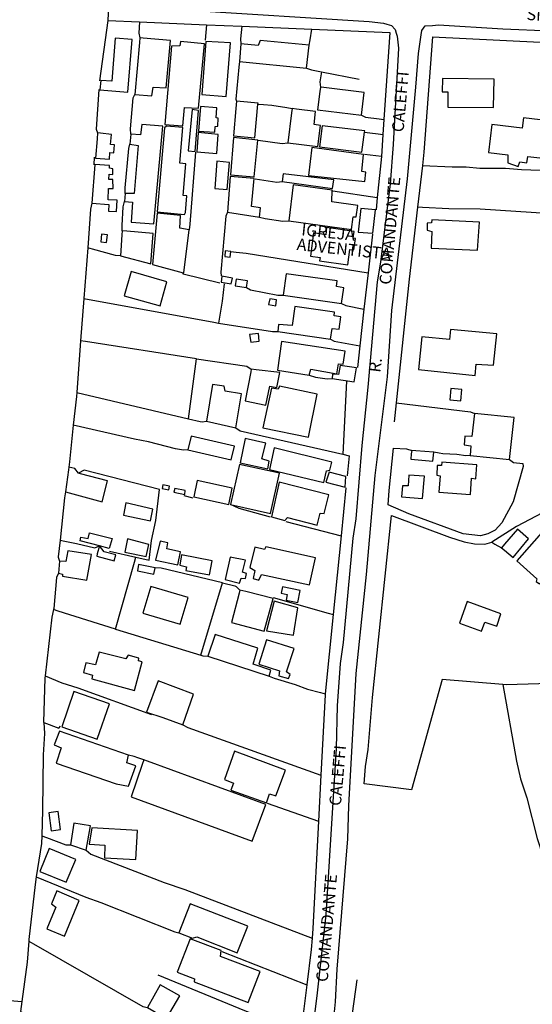
# Model space of a CAD drawing. Units: millimetres. Extents: x 185526 to 187942, y 1677057 to 1679832.
# Drawn here: x 187466 to 187574, y 1677641 to 1677850 of the extents above; entities that cross this region are included whole.
import ezdxf
from ezdxf.enums import TextEntityAlignment as Align

# ---------------------------------------------------------------- set-up
doc = ezdxf.new("R2010")
doc.units = ezdxf.units.MM
doc.header["$LTSCALE"] = 15
doc.header["$MEASUREMENT"] = 0
for name, color, linetype in [('V-EDIFICACAO', 7, 'Continuous'), ('V-LOTE', 1, 'Continuous'), ('V-NOME_DOS_LOGRADOUROS', 7, 'Continuous'), ('V-QUADRA', 2, 'Continuous'), ('V-TEMPLO', 4, 'Continuous')]:
    doc.layers.add(name, color=color, linetype=linetype)
doc.styles.get("Standard").update_dxf_attribs({"font": 'ARIAL.TTF', "height": 1.5})

msp = doc.modelspace()

# ---------------------------------------------------------------- linework, layer by layer
at = {"layer": 'V-EDIFICACAO'}
for points in [[(187485.9, 1677845.93), (187485.21, 1677836.86), (187482.87, 1677836.97), (187482.69, 1677834.96), (187488.61, 1677834.52), (187489.53, 1677845.68), (187485.9, 1677845.93)], [(187491.14, 1677846.01), (187491.05, 1677845.01), (187490.11, 1677834.01), (187493.7, 1677833.71), (187493.95, 1677835.58), (187496.73, 1677835.43), (187497.65, 1677845.42), (187491.83, 1677845.95), (187491.14, 1677846.01)], [(187499.77, 1677845.24), (187499.62, 1677844.32), (187497.87, 1677844.25), (187496.44, 1677827.64), (187500.25, 1677827.35), (187500.58, 1677831.23), (187503.58, 1677831.12), (187504.82, 1677844.73), (187499.77, 1677845.24)], [(187505.15, 1677845.24), (187504.27, 1677833.97), (187509.47, 1677833.6), (187510.38, 1677844.95), (187505.15, 1677845.24)], [(187516.64, 1677845.42), (187516.2, 1677844.36), (187512.58, 1677844.73), (187512.28, 1677840.99), (187526.48, 1677839.6), (187527.03, 1677844.43), (187516.64, 1677845.42)], [(187555.31, 1677837.37), (187555.27, 1677834.59), (187556.44, 1677834.56), (187556.48, 1677831.3), (187566.14, 1677831.23), (187566.25, 1677837.26), (187555.31, 1677837.37)], [(187529.44, 1677835.58), (187529.32, 1677834.66), (187528.82, 1677830.75), (187538.15, 1677829.62), (187538.7, 1677834.45), (187530.18, 1677835.49), (187529.44, 1677835.58)], [(187516.18, 1677831.95), (187516.2, 1677832.18), (187512.41, 1677832.51), (187511.63, 1677832.58), (187511.5, 1677831.03), (187511, 1677825.26), (187515.5, 1677824.82)], [(187502.26, 1677830.82), (187501.38, 1677822.04), (187502.88, 1677821.93), (187503.61, 1677830.64), (187502.26, 1677830.82)], [(187504.02, 1677831.48), (187503.61, 1677826.21), (187507.02, 1677825.99), (187507.09, 1677827.24), (187507.67, 1677827.27), (187507.78, 1677828.96), (187507.34, 1677829.03), (187507.49, 1677831.19), (187504.02, 1677831.48)], [(187523.41, 1677831.01), (187523.3, 1677830.14), (187522.49, 1677823.73), (187528.86, 1677822.96), (187529.44, 1677827.42), (187528.09, 1677827.68), (187528.38, 1677830.38), (187524.33, 1677830.89), (187523.41, 1677831.01)], [(187491.54, 1677827.68), (187491.28, 1677825.48), (187489.23, 1677825.63), (187489.01, 1677823.47), (187490.77, 1677823.21), (187489.93, 1677813.01), (187488.06, 1677813.01), (187487.92, 1677811.29), (187489.6, 1677811.18), (187489.31, 1677806.97), (187494.14, 1677806.6), (187496.04, 1677827.31), (187491.54, 1677827.68)], [(187572.51, 1677829.07), (187572.18, 1677826.84), (187565.81, 1677827.64), (187565.08, 1677821.71), (187569.18, 1677821.24), (187569.14, 1677819.52), (187571.37, 1677818.71), (187571.7, 1677819.7), (187573.2, 1677819.55), (187573.38, 1677820.84), (187579.79, 1677820.18), (187580.77, 1677828.04), (187572.51, 1677829.07)], [(187482.14, 1677825.85), (187482.06, 1677824.64), (187481.77, 1677820.54), (187484.7, 1677820.32), (187484.81, 1677821.68), (187485.65, 1677821.64), (187485.8, 1677823.36), (187484.95, 1677823.43), (187485.1, 1677825.52), (187482.8, 1677825.78), (187482.14, 1677825.85)], [(187496.77, 1677827.27), (187496.37, 1677826.95), (187494.83, 1677809.13), (187500.61, 1677808.58), (187500.83, 1677808.98), (187501.09, 1677812.49), (187500.32, 1677812.6), (187500.87, 1677819.3), (187499.62, 1677819.48), (187500.25, 1677827.02), (187496.77, 1677827.27)], [(187503.54, 1677825.92), (187503.25, 1677821.86), (187507.45, 1677821.53), (187507.78, 1677825.55), (187503.54, 1677825.92)], [(187538.81, 1677826.01), (187538.85, 1677826.32), (187529.77, 1677827.35), (187529.22, 1677822.88), (187538.19, 1677821.79)], [(187511, 1677824.9), (187510.34, 1677816.99), (187515.36, 1677816.55), (187516.13, 1677824.35), (187511, 1677824.9)], [(187527.61, 1677822.74), (187526.88, 1677816.81), (187538.88, 1677815.53), (187539.07, 1677817.51), (187538.19, 1677817.65), (187538.59, 1677821.31), (187527.61, 1677822.74)], [(187507.45, 1677819.85), (187507.02, 1677814.07), (187509.65, 1677813.88), (187510.13, 1677819.59), (187507.45, 1677819.85)], [(187481.61, 1677819.17), (187480.98, 1677810.95), (187484.55, 1677810.68), (187484.49, 1677809.26), (187486.17, 1677809.18), (187486.34, 1677811.57), (187484.44, 1677811.69), (187484.48, 1677814.08), (187485.45, 1677814.09), (187485.43, 1677815.95), (187484.54, 1677816), (187484.61, 1677817.09), (187485.41, 1677817.06), (187485.39, 1677818.27), (187484.72, 1677818.41), (187484.72, 1677818.93), (187481.61, 1677819.17)], [(187521.54, 1677817.18), (187521.32, 1677815.53), (187531.97, 1677814.07), (187532.3, 1677815.9), (187521.54, 1677817.18)], [(187510.27, 1677816.63), (187509.76, 1677809.09), (187516.53, 1677808.03), (187516.71, 1677810.01), (187514.81, 1677810.26), (187515.36, 1677816.19), (187510.27, 1677816.63)], [(187523.66, 1677814.87), (187522.71, 1677807.22), (187535.99, 1677805.4), (187536.39, 1677808.1), (187536.98, 1677808.1), (187537.35, 1677810.48), (187531.82, 1677811.25), (187531.93, 1677813.7), (187523.66, 1677814.87)], [(187500.32, 1677796.2), (187500.44, 1677796.17), (187501.6, 1677805.34), (187499.59, 1677805.67), (187499.77, 1677808.33), (187494.81, 1677808.86), (187493.83, 1677797.96)], [(187538, 1677809.86), (187537.46, 1677804.85), (187540.57, 1677804.63), (187541.08, 1677809.53), (187538, 1677809.86)], [(187553.08, 1677807.41), (187552.97, 1677806.79), (187552.09, 1677806.75), (187552.05, 1677805.21), (187553.08, 1677804.99), (187552.93, 1677801.44), (187562.77, 1677801), (187563.14, 1677806.97), (187553.08, 1677807.41)], [(187487.4, 1677805.11), (187487.34, 1677804.24), (187487.02, 1677799.77), (187493.46, 1677798.08), (187494, 1677804.56), (187488.37, 1677805.03), (187487.4, 1677805.11)], [(187483.01, 1677804.41), (187482.9, 1677802.76), (187484.08, 1677802.65), (187484.26, 1677804.22), (187483.01, 1677804.41)], [(187510.42, 1677800.74), (187510.42, 1677800.75), (187509.21, 1677800.86), (187509.14, 1677799.65), (187510.31, 1677799.5)], [(187489.27, 1677796.47), (187487.84, 1677791.35), (187495.42, 1677789.22), (187496.84, 1677794.31), (187489.27, 1677796.47)], [(187508.55, 1677795.48), (187508.41, 1677794.2), (187510.53, 1677793.87), (187510.78, 1677795.04), (187508.55, 1677795.48)], [(187511.55, 1677794.89), (187511.37, 1677793.47), (187513.75, 1677793.07), (187513.97, 1677794.53), (187511.55, 1677794.89)], [(187522.16, 1677795.99), (187521.54, 1677791.46), (187533.91, 1677789.7), (187534.42, 1677792.99), (187532.81, 1677793.32), (187532.96, 1677794.49), (187522.16, 1677795.99)], [(187518.69, 1677790.72), (187518.43, 1677789.48), (187519.97, 1677789.22), (187520.15, 1677790.47), (187518.69, 1677790.72)], [(187524.03, 1677789.04), (187523.44, 1677785.02), (187520.55, 1677785.27), (187520.41, 1677783.77), (187531.6, 1677782.13), (187531.93, 1677784.43), (187533.43, 1677784.28), (187533.76, 1677786.85), (187532.33, 1677787.1), (187532.41, 1677787.83), (187524.03, 1677789.04)], [(187557.03, 1677784.21), (187556.77, 1677782.09), (187550.96, 1677782.6), (187550.22, 1677775.72), (187562.26, 1677774.44), (187562.48, 1677776.86), (187566.14, 1677776.64), (187566.84, 1677783.3), (187557.03, 1677784.21)], [(187514.41, 1677783.11), (187514.66, 1677781.47), (187516.42, 1677781.69), (187516.27, 1677783.37), (187514.41, 1677783.11)], [(187521.17, 1677781.61), (187520.3, 1677775.58), (187527.07, 1677774.48), (187527.39, 1677775.76), (187532.92, 1677774.81), (187533.25, 1677776.93), (187534.24, 1677776.82), (187534.68, 1677779.6), (187521.17, 1677781.61)], [(187514.77, 1677775.76), (187514.67, 1677775.23), (187513.45, 1677769.03), (187517.88, 1677768.11), (187518.72, 1677772.14), (187520.22, 1677771.92), (187520.81, 1677775.1), (187515.82, 1677775.65), (187514.77, 1677775.76)], [(187533.61, 1677776.56), (187533.25, 1677774.66), (187531.97, 1677774.7), (187531.89, 1677773.82), (187536.61, 1677773.09), (187537.05, 1677776.05), (187533.61, 1677776.56)], [(187509.25, 1677771.11), (187508.99, 1677772.14), (187506.58, 1677772.54), (187505.3, 1677764.75), (187511.48, 1677763.32), (187512.72, 1677770.56), (187509.25, 1677771.11)], [(187519.05, 1677771.77), (187517.22, 1677763.36), (187526.88, 1677761.34), (187528.71, 1677770.45), (187520.74, 1677772.17), (187520.48, 1677771.55), (187519.05, 1677771.77)], [(187557.07, 1677771.66), (187556.85, 1677769.28), (187559.19, 1677769.03), (187559.41, 1677771.44), (187557.07, 1677771.66)], [(187561.57, 1677761.53), (187560.07, 1677761.6), (187559.88, 1677759.7), (187561.35, 1677759.52), (187561.16, 1677757.47), (187569.54, 1677756.59), (187570.49, 1677765.52), (187562.12, 1677766.39), (187561.57, 1677761.53)], [(187502, 1677761.6), (187501.34, 1677758.64), (187510.53, 1677756.52), (187511.22, 1677759.48), (187502, 1677761.6)], [(187513.49, 1677761.05), (187512.39, 1677755.89), (187518.28, 1677754.65), (187518.58, 1677756.3), (187517.04, 1677756.73), (187517.85, 1677760.1), (187513.49, 1677761.05)], [(187519.64, 1677759.08), (187518.61, 1677754.5), (187530.18, 1677751.72), (187530.72, 1677754.25), (187531.42, 1677754.36), (187531.82, 1677756.04), (187519.64, 1677759.08)], [(187548.8, 1677758.53), (187548.71, 1677757.8), (187548.58, 1677756.66), (187553.3, 1677756.3), (187553.48, 1677758.16), (187549.69, 1677758.46), (187548.8, 1677758.53)], [(187476.02, 1677754.42), (187475.37, 1677749.75), (187483.16, 1677747.62), (187484.3, 1677752.09), (187478.56, 1677753.61), (187478.11, 1677753.73), (187477.36, 1677754.68), (187476.1, 1677755.02)], [(187512.25, 1677755.56), (187510.34, 1677747.08), (187518.87, 1677745.17), (187520.77, 1677753.7), (187512.25, 1677755.56)], [(187555.2, 1677756.04), (187555.09, 1677755.34), (187554.18, 1677755.34), (187554.1, 1677753.3), (187554.8, 1677753.19), (187554.54, 1677749.71), (187561.24, 1677749.23), (187561.46, 1677752.67), (187562.41, 1677752.49), (187562.63, 1677755.49), (187555.2, 1677756.04)], [(187531.27, 1677753.92), (187530.58, 1677751.8), (187534.68, 1677750.77), (187534.79, 1677753.04), (187531.27, 1677753.92)], [(187548.18, 1677753.33), (187548.03, 1677751.03), (187546.82, 1677751.03), (187546.6, 1677748.69), (187551.07, 1677748.36), (187551.47, 1677753.08), (187548.18, 1677753.33)], [(187496, 1677751.25), (187495.86, 1677750.48), (187497.28, 1677750.22), (187497.43, 1677750.99), (187496, 1677751.25)], [(187498.53, 1677750.48), (187498.38, 1677749.71), (187500.69, 1677749.23), (187500.72, 1677750.04), (187498.53, 1677750.48)], [(187503.32, 1677752.16), (187502.59, 1677748.72), (187509.98, 1677747.11), (187510.71, 1677750.55), (187503.32, 1677752.16)], [(187520.7, 1677751.8), (187519.05, 1677744.44), (187521.91, 1677743.71), (187522.42, 1677744.3), (187528.71, 1677742.69), (187529.37, 1677745.28), (187530.21, 1677745.14), (187531.2, 1677749.16), (187520.7, 1677751.8)], [(187488.14, 1677747.41), (187487.66, 1677744.84), (187493.41, 1677743.6), (187493.92, 1677746.09), (187488.14, 1677747.41)], [(187577.34, 1677742.25), (187571.08, 1677735.15), (187575.29, 1677731.31), (187575.21, 1677730.76), (187575.87, 1677730.25), (187581.14, 1677736.14), (187577.34, 1677742.25)], [(187482.57, 1677738.31), (187478.48, 1677739.36), (187478.66, 1677740.16), (187480.16, 1677739.87), (187480.49, 1677741.11), (187485.25, 1677739.87), (187484.66, 1677737.78), (187482.57, 1677738.31), (187482.11, 1677736.62), (187481.99, 1677736.1), (187485.69, 1677735.15), (187486.05, 1677736.39), (187483.57, 1677737.04)], [(187567.82, 1677737.93), (187568.44, 1677737.42), (187570.31, 1677735.88), (187573.57, 1677739.83), (187571.19, 1677741.84), (187568.44, 1677738.65), (187567.82, 1677737.93)], [(187488.54, 1677739.79), (187487.95, 1677737.01), (187492.45, 1677736.06), (187493.04, 1677738.59), (187488.54, 1677739.79)], [(187495.42, 1677739.28), (187494.43, 1677735.26), (187499.19, 1677734.31), (187499.73, 1677737.05), (187496.88, 1677737.67), (187497.06, 1677738.95), (187495.42, 1677739.28)], [(187517.85, 1677738.11), (187517.59, 1677737.53), (187515.54, 1677738.04), (187514.44, 1677733.72), (187515.5, 1677733.06), (187515.14, 1677731.38), (187516.35, 1677731.05), (187516.97, 1677732.26), (187527.14, 1677730.06), (187528.42, 1677735.81), (187517.85, 1677738.11)], [(187475.84, 1677737.27), (187475.44, 1677734.97), (187474.12, 1677735.04), (187473.87, 1677732.51), (187474.71, 1677732.29), (187474.71, 1677731.86), (187479.87, 1677731.01), (187480.86, 1677736.47), (187475.84, 1677737.27)], [(187499.99, 1677736.43), (187499.59, 1677734.2), (187501.02, 1677733.87), (187500.91, 1677733.1), (187505.92, 1677732.15), (187506.5, 1677735.11), (187499.99, 1677736.43)], [(187510.31, 1677735.92), (187509.25, 1677731.16), (187512.28, 1677730.43), (187512.65, 1677731.49), (187513.56, 1677731.38), (187513.78, 1677732.44), (187512.94, 1677732.77), (187513.53, 1677735.26), (187510.31, 1677735.92)], [(187490.88, 1677734.38), (187490.62, 1677733.03), (187494.1, 1677732.33), (187494.36, 1677733.65), (187490.88, 1677734.38)], [(187493.44, 1677729.7), (187491.76, 1677724.03), (187499.66, 1677721.72), (187501.38, 1677727.39), (187493.44, 1677729.7)], [(187521.36, 1677729.66), (187521.1, 1677728.27), (187522.38, 1677728.01), (187522.2, 1677726.81), (187524.61, 1677726.33), (187525.16, 1677728.86), (187521.36, 1677729.66)], [(187512.36, 1677728.93), (187512.19, 1677728.28), (187510.56, 1677722.05), (187517.52, 1677720.26), (187519.42, 1677727.14), (187513.6, 1677728.62), (187512.36, 1677728.93)], [(187519.6, 1677726.59), (187517.99, 1677720.33), (187523.7, 1677719.38), (187524.61, 1677725.2), (187519.6, 1677726.59)], [(187560.54, 1677726.51), (187558.93, 1677721.94), (187563.58, 1677720.26), (187564.31, 1677722.12), (187566.84, 1677721.32), (187567.71, 1677723.92), (187560.54, 1677726.51)], [(187507.09, 1677719.53), (187505.59, 1677714.92), (187518.58, 1677710.71), (187518.94, 1677711.99), (187515.17, 1677713.2), (187516.13, 1677716.6), (187507.09, 1677719.53)], [(187518.03, 1677718.39), (187516.35, 1677713.2), (187520.77, 1677711.81), (187520.59, 1677710.78), (187522.67, 1677710.16), (187523, 1677711.07), (187522.24, 1677711.59), (187523.88, 1677716.53), (187518.03, 1677718.39)], [(187482.5, 1677715.79), (187481.77, 1677713.09), (187479.72, 1677713.49), (187479.17, 1677711.44), (187481.11, 1677710.89), (187480.93, 1677710.09), (187490.04, 1677707.67), (187491.65, 1677713.75), (187490.88, 1677713.96), (187490.92, 1677714.51), (187488.69, 1677715.14), (187488.17, 1677714.33), (187482.5, 1677715.79)], [(187495, 1677709.68), (187492.54, 1677703.04), (187496.01, 1677701.96), (187500.27, 1677700.37), (187502.52, 1677706.85), (187495, 1677709.68)], [(187477.16, 1677707.42), (187474.6, 1677699.92), (187482.1, 1677697.35), (187484.7, 1677704.82), (187477.16, 1677707.42)], [(187474.09, 1677699), (187472.99, 1677696.11), (187474.45, 1677695.52), (187473.43, 1677692.27), (187486.09, 1677687.88), (187488.72, 1677687.37), (187490.3, 1677691.68), (187488.36, 1677692.34), (187488.72, 1677693.91), (187474.09, 1677699)], [(187511.19, 1677694.76), (187509.06, 1677688.76), (187510.97, 1677688.02), (187510.45, 1677686.52), (187517.99, 1677683.85), (187518.65, 1677685.72), (187520, 1677685.35), (187522.02, 1677690.77), (187511.19, 1677694.76)], [(187491.98, 1677692.96), (187491.65, 1677691.98), (187489.31, 1677685.1), (187514.99, 1677675.73), (187517.85, 1677683.49), (187492.74, 1677692.68), (187491.98, 1677692.96)], [(187471.82, 1677681.73), (187472.33, 1677677.89), (187474.31, 1677678.15), (187473.83, 1677682.02), (187471.82, 1677681.73)], [(187477.16, 1677679.5), (187476.43, 1677674.96), (187479.76, 1677673.79), (187480.71, 1677678.99), (187477.16, 1677679.5)], [(187480.97, 1677678.51), (187480.42, 1677675.04), (187483.71, 1677674.89), (187483.67, 1677672.15), (187490.26, 1677671.82), (187490.62, 1677678), (187480.97, 1677678.51)], [(187471.93, 1677674.16), (187469.92, 1677669.29), (187475.55, 1677667.02), (187477.56, 1677671.85), (187471.93, 1677674.16)], [(187473.54, 1677665.16), (187472.44, 1677662.41), (187473.32, 1677661.72), (187471.45, 1677657.14), (187475.15, 1677655.57), (187478.26, 1677663.11), (187473.54, 1677665.16)], [(187501.82, 1677662.41), (187499.44, 1677656.27), (187502.3, 1677655.13), (187503.21, 1677655.39), (187511.77, 1677652.06), (187514.04, 1677657.69), (187501.82, 1677662.41)], [(187501.78, 1677654.99), (187499.04, 1677647.96), (187502.73, 1677646.53), (187502.66, 1677645.88), (187514.11, 1677641.52), (187516.64, 1677648.07), (187508.22, 1677651.25), (187508.41, 1677652.5), (187501.78, 1677654.99)], [(187495.45, 1677645.25), (187492.75, 1677640.42), (187496.77, 1677638.12), (187499.59, 1677642.91), (187495.45, 1677645.25)]]:
    msp.add_lwpolyline(points, close=True, dxfattribs=at)
at = {"layer": 'V-LOTE'}
for points in [[(187484.47, 1677852.74), (187484.38, 1677849.69)], [(187484.38, 1677849.69), (187482.56, 1677836.93)], [(187484.38, 1677849.69), (187491.1, 1677849.4)], [(187491.1, 1677849.4), (187490.91, 1677847.01), (187491.14, 1677846.01)], [(187491.1, 1677849.4), (187505.26, 1677848.79)], [(187505.26, 1677848.79), (187504.96, 1677845.55)], [(187505.26, 1677848.79), (187512.77, 1677848.47)], [(187512.77, 1677848.47), (187512.48, 1677845.78), (187512.58, 1677844.73)], [(187512.77, 1677848.47), (187527.58, 1677847.84)], [(187527.03, 1677844.43), (187527.26, 1677845.58), (187527.58, 1677847.84)], [(187527.58, 1677847.84), (187544.13, 1677847.13), (187542.88, 1677828.72)], [(187553.21, 1677846.24), (187551.39, 1677821.8), (187551.06, 1677818.94)], [(187553.21, 1677846.23), (187583.15, 1677844.72)], [(187512.28, 1677840.99), (187512.12, 1677839.83), (187511.5, 1677833.03), (187511.63, 1677832.58)], [(187526.48, 1677839.6), (187527.52, 1677839.2), (187529.64, 1677838.8)], [(187529.64, 1677838.8), (187529.33, 1677836.66), (187529.44, 1677835.58)], [(187529.64, 1677838.8), (187537.65, 1677837.27)], [(187482.42, 1677835.04), (187481.87, 1677826.64), (187482.14, 1677825.85)], [(187489.23, 1677825.63), (187489.13, 1677826.7), (187489.69, 1677833.33), (187490.11, 1677834.01)], [(187516.18, 1677831.95), (187517.33, 1677831.87), (187519.14, 1677831.74), (187522.33, 1677831.28), (187523.41, 1677831.01)], [(187538.15, 1677829.62), (187538.98, 1677829.21), (187541.87, 1677828.84), (187542.88, 1677828.72)], [(187542.88, 1677828.72), (187542.66, 1677825.54)], [(187538.81, 1677826.01), (187539.89, 1677825.88), (187541.66, 1677825.66), (187542.66, 1677825.54)], [(187542.66, 1677825.54), (187542.35, 1677820.87), (187542.35, 1677820.86)], [(187488.06, 1677813.01), (187488.06, 1677814.22), (187488.77, 1677822.55), (187489.01, 1677823.47)], [(187516.25, 1677824.32), (187521.29, 1677823.64), (187522.49, 1677823.73)], [(187502.94, 1677821.75), (187501.75, 1677806.54), (187501.6, 1677805.34)], [(187481.47, 1677820.73), (187481.38, 1677819.07)], [(187542.35, 1677820.86), (187538.76, 1677821.29)], [(187542.35, 1677820.86), (187541.49, 1677812.2)], [(187551.06, 1677818.94), (187550.05, 1677810.14)], [(187551.06, 1677818.94), (187557.39, 1677818.64), (187560.36, 1677818.67), (187563.25, 1677818.42), (187568.71, 1677818.38), (187572.07, 1677818.07), (187581.89, 1677817.75)], [(187515.57, 1677816.12), (187520.19, 1677815.43), (187521.32, 1677815.53)], [(187532.07, 1677813.6), (187541.49, 1677812.2)], [(187480.98, 1677810.95), (187480.71, 1677809.73), (187480.09, 1677801.49)], [(187487.4, 1677805.11), (187487.42, 1677806.24), (187487.63, 1677810.18), (187487.92, 1677811.29)], [(187541.49, 1677812.2), (187541.23, 1677809.55)], [(187509.76, 1677809.09), (187509.34, 1677808.2), (187508.31, 1677796.36), (187508.36, 1677795.53)], [(187550.05, 1677810.14), (187548.28, 1677794.83), (187545.49, 1677768.66)], [(187581.66, 1677808.47), (187563.28, 1677809.66), (187556.64, 1677809.77), (187551.05, 1677810.08), (187550.05, 1677810.14)], [(187516.53, 1677808.03), (187517.68, 1677807.71), (187521.45, 1677807.16), (187522.71, 1677807.22)], [(187540.46, 1677804.36), (187539.54, 1677796.21)], [(187480.09, 1677801.49), (187479.27, 1677790.75)], [(187487.02, 1677799.77), (187485.98, 1677799.86), (187481.09, 1677801.21), (187480.09, 1677801.49)], [(187510.42, 1677800.74), (187511.6, 1677800.6), (187513.69, 1677800.35), (187539.54, 1677796.21)], [(187508.11, 1677794.01), (187500.32, 1677795.94), (187500.32, 1677796.2)], [(187539.54, 1677796.21), (187538.67, 1677788.51)], [(187509.02, 1677793.85), (187508.61, 1677790.19), (187507.84, 1677785.54)], [(187513.75, 1677793.07), (187514.57, 1677792.57), (187520.41, 1677791.46), (187521.54, 1677791.46)], [(187479.27, 1677790.75), (187478.59, 1677781.79)], [(187479.27, 1677790.75), (187506.84, 1677785.72), (187507.84, 1677785.54)], [(187533.91, 1677789.7), (187534.85, 1677789.26), (187538.67, 1677788.51)], [(187538.67, 1677788.51), (187537.79, 1677780.7)], [(187507.84, 1677785.54), (187507.84, 1677785.53), (187519.27, 1677783.75), (187520.41, 1677783.77)], [(187478.59, 1677781.79), (187477.75, 1677770.82)], [(187503.15, 1677777.97), (187479.6, 1677781.63), (187478.59, 1677781.79)], [(187531.6, 1677782.13), (187532.34, 1677781.73), (187537.79, 1677780.7)], [(187537.79, 1677780.7), (187537.28, 1677776.13)], [(187501.46, 1677765.26), (187501.59, 1677766.27), (187503.15, 1677777.97)], [(187503.15, 1677777.97), (187513.82, 1677776.38), (187514.77, 1677775.76)], [(187527.07, 1677774.48), (187528.36, 1677774.11), (187530.87, 1677773.72), (187531.89, 1677773.82)], [(187534.93, 1677773.23), (187534.19, 1677757.73)], [(187477.75, 1677770.82), (187477.68, 1677769.96), (187477.03, 1677763.9)], [(187477.75, 1677770.82), (187501.46, 1677765.26)], [(187545.49, 1677768.66), (187545.06, 1677764.59)], [(187545.49, 1677768.66), (187561.29, 1677766.76), (187562.12, 1677766.39)], [(187501.46, 1677765.26), (187503.91, 1677764.68), (187504.36, 1677764.61), (187505.3, 1677764.75)], [(187477.03, 1677763.9), (187476.2, 1677756.1), (187476.02, 1677754.42)], [(187501.34, 1677758.64), (187500.4, 1677758.63), (187498.72, 1677758.91), (187492.98, 1677760.35), (187490.03, 1677760.9), (187477.03, 1677763.9)], [(187511.48, 1677763.32), (187512.42, 1677762.73), (187534.19, 1677757.73)], [(187569.54, 1677756.59), (187570.37, 1677756), (187572.37, 1677755.77), (187572.46, 1677755.16), (187570.3, 1677747.65), (187567.9, 1677743.21), (187566.5, 1677741.67), (187564.94, 1677740.85), (187563.36, 1677740.42), (187559.67, 1677740.83), (187548.21, 1677745.07), (187543.8, 1677747), (187543.98, 1677750.03), (187544.94, 1677759.06), (187547.69, 1677758.87), (187548.8, 1677758.53)], [(187534.19, 1677757.73), (187535.53, 1677757.42), (187535.1, 1677753.15)], [(187561.16, 1677757.47), (187560.27, 1677757.37), (187558.35, 1677757.65), (187555.41, 1677757.83), (187554.6, 1677758), (187553.48, 1677758.16)], [(187490.32, 1677735.9), (187493.12, 1677735.26), (187493.63, 1677739.47), (187494.5, 1677743.72), (187495.34, 1677750.26), (187479.36, 1677754.35), (187478.11, 1677753.73)], [(187534.81, 1677750.6), (187533.8, 1677740.46)], [(187475.37, 1677749.75), (187475.16, 1677748.53), (187474.21, 1677739.51)], [(187502.48, 1677748.39), (187500.55, 1677748.91)], [(187518.85, 1677744.38), (187512.2, 1677746.26), (187510.34, 1677747.08)], [(187568.09, 1677708.94), (187555.28, 1677709.96), (187548.76, 1677686.62), (187538.69, 1677687.85), (187538.99, 1677691.52), (187539.57, 1677695.11), (187540.47, 1677706.18), (187544.49, 1677744.75), (187556.79, 1677740.17), (187559.92, 1677739.18), (187562.12, 1677738.74), (187564.31, 1677738.67), (187565.77, 1677739.11)], [(187577.87, 1677746.02), (187570.98, 1677742.41), (187565.77, 1677739.11)], [(187522.08, 1677743.45), (187533.8, 1677740.46)], [(187533.8, 1677740.46), (187532.14, 1677723.77)], [(187474.21, 1677739.51), (187473.84, 1677736), (187473.84, 1677735.95), (187474.12, 1677735.04)], [(187474.21, 1677739.51), (187475.23, 1677739.32), (187477.74, 1677738.83), (187481.57, 1677737.87), (187482.57, 1677738.31)], [(187565.77, 1677739.11), (187566.44, 1677738.65), (187567.82, 1677737.93)], [(187484.74, 1677737.18), (187490.32, 1677735.9)], [(187486, 1677720.68), (187490.02, 1677734.85), (187490.32, 1677735.9)], [(187473.87, 1677732.51), (187473.5, 1677731.63), (187472.89, 1677725.06), (187472.83, 1677724.79)], [(187508.65, 1677730.51), (187495.63, 1677733.61), (187494.36, 1677733.65)], [(187504.08, 1677715.16), (187508.65, 1677730.51)], [(187508.65, 1677730.51), (187511.25, 1677729.83), (187511.6, 1677729.69), (187512.36, 1677728.93)], [(187519.4, 1677727.37), (187531.08, 1677724.07), (187532.14, 1677723.77)], [(187472.83, 1677724.79), (187472.47, 1677723.21), (187471.08, 1677710.77)], [(187486, 1677720.68), (187473.83, 1677724.48), (187472.83, 1677724.79)], [(187532.14, 1677723.77), (187530.46, 1677706.96)], [(187381.76, 1677715.68), (187409.1, 1677719.93), (187409.19, 1677707.88), (187408.68, 1677695.72), (187407.5, 1677646.12), (187417.95, 1677645.39), (187429.36, 1677644.31), (187458.73, 1677642.29), (187459.19, 1677642.26), (187466.11, 1677641.73)], [(187486, 1677720.68), (187504.08, 1677715.16)], [(187504.08, 1677715.16), (187504.51, 1677715.03), (187505.59, 1677714.92)], [(187592.66, 1677715.23), (187585.57, 1677711.09), (187582.4, 1677710.26), (187575.74, 1677709.03), (187568.9, 1677708.88), (187568.09, 1677708.94)], [(187471.08, 1677710.77), (187471.02, 1677710.26), (187470.74, 1677700.93), (187470.75, 1677700.85)], [(187471.08, 1677710.77), (187474.63, 1677709.31), (187477.99, 1677708.24), (187493.62, 1677702.55)], [(187518.58, 1677710.71), (187519.64, 1677710.25), (187524.05, 1677708.95), (187526.68, 1677707.94), (187529.46, 1677707.22), (187530.46, 1677706.96)], [(187568.09, 1677708.94), (187571.04, 1677692.69), (187571.89, 1677688.91), (187573.2, 1677684.87), (187575.36, 1677676.3), (187578.04, 1677668.32), (187580.1, 1677664.85), (187582.64, 1677661.68), (187585.09, 1677659.22), (187587.74, 1677656.98), (187590.47, 1677655.13), (187591.01, 1677654.93)], [(187530.46, 1677706.96), (187530.44, 1677706.71), (187529.55, 1677689.69)], [(187470.75, 1677700.85), (187470.89, 1677698.56), (187470.65, 1677694.02), (187470.53, 1677682.28), (187470.34, 1677676.86)], [(187470.75, 1677700.85), (187473.99, 1677699.63), (187474.32, 1677700.07)], [(187500.27, 1677700.37), (187501.31, 1677699.82), (187529.55, 1677689.69)], [(187491.98, 1677692.96), (187490.74, 1677693.36), (187489.94, 1677693.66), (187488.72, 1677693.91)], [(187529.55, 1677689.69), (187529.03, 1677679.93)], [(187518.13, 1677683.75), (187529.03, 1677679.93)], [(187529.03, 1677679.93), (187527.84, 1677657.21), (187527.68, 1677655.16)], [(187470.34, 1677676.86), (187470.28, 1677675.22), (187469.17, 1677668.16)], [(187470.34, 1677676.86), (187471.36, 1677676.47), (187475.45, 1677674.91), (187476.43, 1677674.96)], [(187479.76, 1677673.79), (187480.77, 1677672.94), (187496.27, 1677666.96), (187500.65, 1677665.44), (187527.68, 1677655.16)], [(187469.17, 1677668.16), (187468.92, 1677666.54), (187467.62, 1677654.86), (187467.59, 1677654.49)], [(187469.17, 1677668.16), (187479.72, 1677663.85), (187482.85, 1677662.73), (187498.55, 1677656.46), (187499.44, 1677656.27)], [(187467.59, 1677654.49), (187467.27, 1677650.06), (187466.11, 1677641.73)], [(187467.59, 1677654.49), (187468.6, 1677653.92), (187491.8, 1677640.66), (187492.75, 1677640.42)], [(187527.68, 1677655.16), (187527.49, 1677652.73), (187526.55, 1677645.22)], [(187508.51, 1677652.31), (187526.55, 1677645.22)], [(187494.95, 1677647.4), (187513.32, 1677639.83), (187524.21, 1677635.51), (187525.28, 1677635.08)], [(187537.13, 1677646.31), (187534.2, 1677624.87), (187534.41, 1677621.48), (187542.62, 1677616.32), (187546.38, 1677614.18), (187592.51, 1677587.38), (187639.86, 1677560.25), (187640.87, 1677559.67)], [(187526.55, 1677645.22), (187525.28, 1677635.08)], [(187466.11, 1677641.73), (187465.82, 1677639.61), (187466.24, 1677639.35)]]:
    msp.add_lwpolyline(points, dxfattribs=at)
at = {"layer": 'V-QUADRA'}
for points in [[(187501.5, 1677851.85), (187539.74, 1677849.46), (187542.8, 1677849.13), (187543.52, 1677848.93), (187544.53, 1677848.65), (187545.27, 1677847.76), (187545.52, 1677846.99), (187545.71, 1677846.4), (187546.01, 1677843.8), (187544.86, 1677823.38), (187544.24, 1677815.08), (187542.18, 1677798.43), (187541.48, 1677794.28), (187539.51, 1677771.98), (187538.19, 1677759.6), (187536.91, 1677744.07), (187536.28, 1677739.92), (187534.24, 1677717.84), (187533.61, 1677713.36), (187533.01, 1677704.4), (187532.74, 1677695.33), (187530.61, 1677660.06), (187528.77, 1677643.58), (187526.51, 1677625.24)], [(187531.98, 1677635.27), (187532.66, 1677641.67), (187532.98, 1677648.54), (187535.24, 1677676.17), (187535.46, 1677683.18), (187537.02, 1677711.22), (187539.18, 1677732.25), (187541.04, 1677753.22), (187543.66, 1677774.16), (187544.6, 1677788.18), (187547.92, 1677816.1), (187549.66, 1677835.59), (187550.24, 1677842.73), (187550.81, 1677846.65), (187550.94, 1677847.54), (187551.62, 1677848.54), (187553.19, 1677848.66), (187554.44, 1677848.75), (187568.08, 1677847.95), (187578.22, 1677847.53)]]:
    msp.add_lwpolyline(points, dxfattribs=at)
at = {"layer": 'V-TEMPLO'}
msp.add_lwpolyline([(187535.23, 1677797.91), (187535.7, 1677801.14), (187536.55, 1677801.04), (187536.86, 1677803.45), (187536.37, 1677803.57), (187536.57, 1677804.98), (187530.75, 1677805.79), (187530.75, 1677805.79), (187530.59, 1677804.27), (187527.96, 1677804.71), (187527.3, 1677799.76), (187529.37, 1677799.43), (187529.21, 1677798.77), (187535.23, 1677797.91)], close=True, dxfattribs=at)

# ---------------------------------------------------------------- texts
at = {"layer": 'V-NOME_DOS_LOGRADOUROS'}
for s, height, rotation, p in [('SILVANO', 2.4998, 357, (187573.04, 1677849.04)), ('CALEFFI', 2.5, 85, (187547.83, 1677825.87)), ('COMANDANTE', 2.5, 85, (187545.17, 1677793.54)), ('IGREJA', 2.5, 354, (187525.222, 1677803.392)), ('ADVENTISTA', 2.5, 354, (187524.236, 1677800.264)), ('R.', 2.4998, 83, (187542.9, 1677774.87)), ('CALEFFI', 2.5, 85, (187534.54, 1677683.04)), ('COMANDANTE', 2.5, 85, (187531.75, 1677645.71))]:
    msp.add_text(s, height=height, rotation=rotation, dxfattribs=at).set_placement(p, align=Align.BOTTOM_LEFT)

doc.saveas('drawing.dxf')
